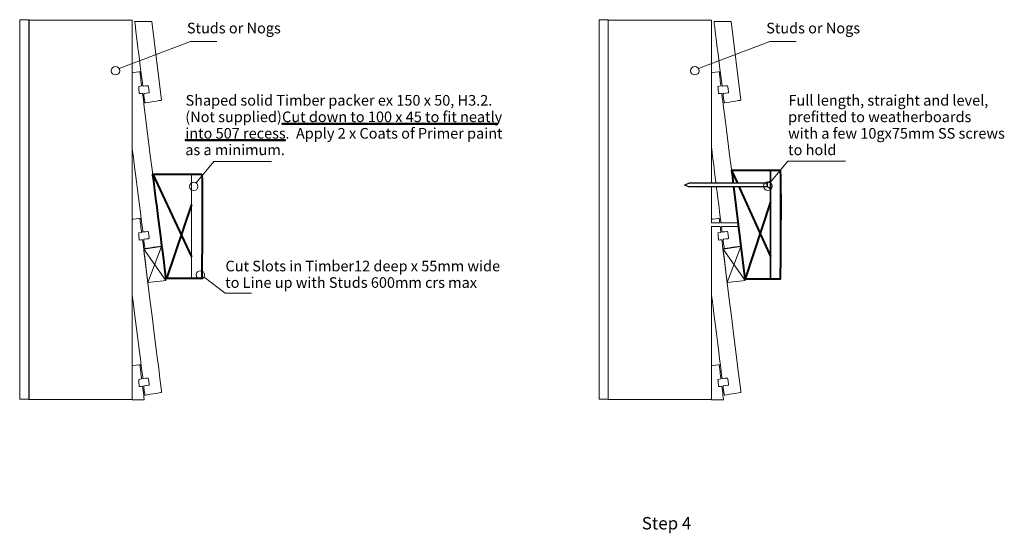
# Model space of a CAD drawing. Units: millimetres. Extents: x -676 to 772, y -1019 to 1070.
# Drawn here: x -676 to 231, y -358 to 115 of the extents above; entities that cross this region are included whole.
import ezdxf

# ---------------------------------------------------------------- set-up
doc = ezdxf.new("R2010")
doc.units = ezdxf.units.MM
doc.header["$MEASUREMENT"] = 0
doc.layers.add('Text', color=7, linetype='Continuous')
doc.styles.add('0', font='arial.ttf', dxfattribs={"height": 1})

msp = doc.modelspace()

# ---------------------------------------------------------------- linework, layer by layer
at = {"layer": 'Text', "lineweight": 9}
for points in [[(-676.4755, -234.2893), (-667.8969, -234.2893), (-667.8969, 115.1211), (-676.4755, 115.1211), (-676.4755, -234.2893)], [(-142.828, -234.2893), (-134.2494, -234.2893), (-134.2494, 115.1211), (-142.828, 115.1211), (-142.828, -234.2893)]]:
    msp.add_lwpolyline(points, close=True, dxfattribs=at)
at = {"layer": 'Text', "lineweight": 18}
msp.add_lwpolyline([(-668.0089, -234.749), (-572.9283, -234.749), (-572.9283, 114.552), (-668.0089, 114.552), (-668.0089, -234.749)], close=True, dxfattribs=at)
at = {"layer": 'Text', "lineweight": 20}
msp.add_lwpolyline([(-518.1063, -123.0261), (-508.6303, -123.0261), (-508.6303, -27.1905), (-518.1063, -27.1905), (-518.1063, -123.0261)], close=True, dxfattribs=at)
at = {"layer": 'Text', "lineweight": 18}
for centre in [(-588.2397, 68.1636), (-54.5922, 68.1636), (-516.1726, -38.4196), (12.6643, -38.147), (-509.9979, -119.9242)]:
    msp.add_ellipse(centre, major_axis=(0, 3.895), ratio=1, dxfattribs=at)
for points, knots in [([(-554.7974, 113.61), (-554.7974, 113.61), (-545.6971, 40.9656), (-545.6971, 40.9656), (-545.6971, 40.9656), (-545.6971, 40.9656), (-561.1577, 38.539), (-561.1577, 38.539), (-561.1577, 38.539), (-561.1577, 38.539), (-562.236, 47.1328), (-562.236, 47.1328), (-562.236, 47.1328), (-562.236, 47.1328), (-557.118, 47.7994), (-557.118, 47.7994), (-557.118, 47.7994), (-557.118, 47.7994), (-557.983, 54.3384), (-557.983, 54.3384), (-557.983, 54.3384), (-557.983, 54.3384), (-563.0746, 53.8173), (-563.0746, 53.8173), (-563.0746, 53.8173), (-563.0746, 53.8173), (-570.5761, 113.61), (-570.5761, 113.61), (-570.5761, 113.61), (-570.5761, 113.61), (-554.7974, 113.61), (-554.7974, 113.61)], [0, 0, 0, 0, 0.11111111, 0.11111111, 0.11111111, 0.11111112, 0.22222222, 0.22222222, 0.22222222, 0.22222223, 0.33333333, 0.33333333, 0.33333333, 0.33333334, 0.44444444, 0.44444444, 0.44444444, 0.44444445, 0.55555556, 0.55555556, 0.55555556, 0.55555557, 0.66666667, 0.66666667, 0.66666667, 0.66666668, 0.77777778, 0.77777778, 0.77777778, 0.77777779, 1, 1, 1, 1]), ([(-39.2808, -35.4997), (-39.2808, -35.4997), (-39.2808, 114.552), (-39.2808, 114.552), (-39.2808, 114.552), (-39.2808, 114.552), (-134.3614, 114.552), (-134.3614, 114.552), (-134.3614, 114.552), (-134.3614, 114.552), (-134.3614, -234.749), (-134.3614, -234.749), (-134.3614, -234.749), (-134.3614, -234.749), (-39.2808, -234.749), (-39.2808, -234.749), (-39.2808, -234.749), (-39.2808, -234.749), (-39.2808, -75.1413), (-39.2808, -75.1413)], [0, 0, 0, 0, 0.16666667, 0.16666667, 0.16666667, 0.16666668, 0.33333333, 0.33333333, 0.33333333, 0.33333334, 0.5, 0.5, 0.5, 0.50000001, 0.66666667, 0.66666667, 0.66666667, 0.66666668, 1, 1, 1, 1]), ([(-21.1499, 113.61), (-21.1499, 113.61), (-12.0496, 40.9656), (-12.0496, 40.9656), (-12.0496, 40.9656), (-12.0496, 40.9656), (-27.5102, 38.539), (-27.5102, 38.539), (-27.5102, 38.539), (-27.5102, 38.539), (-28.5885, 47.1328), (-28.5885, 47.1328), (-28.5885, 47.1328), (-28.5885, 47.1328), (-23.4705, 47.7994), (-23.4705, 47.7994), (-23.4705, 47.7994), (-23.4705, 47.7994), (-24.3355, 54.3384), (-24.3355, 54.3384), (-24.3355, 54.3384), (-24.3355, 54.3384), (-29.4271, 53.8173), (-29.4271, 53.8173), (-29.4271, 53.8173), (-29.4271, 53.8173), (-36.9286, 113.61), (-36.9286, 113.61), (-36.9286, 113.61), (-36.9286, 113.61), (-21.1499, 113.61), (-21.1499, 113.61)], [0, 0, 0, 0, 0.11111111, 0.11111111, 0.11111111, 0.11111112, 0.22222222, 0.22222222, 0.22222222, 0.22222223, 0.33333333, 0.33333333, 0.33333333, 0.33333334, 0.44444444, 0.44444444, 0.44444444, 0.44444445, 0.55555556, 0.55555556, 0.55555556, 0.55555557, 0.66666667, 0.66666667, 0.66666667, 0.66666668, 0.77777778, 0.77777778, 0.77777778, 0.77777779, 1, 1, 1, 1]), ([(-584.8732, 70.1248), (-584.8732, 70.1248), (-519.2397, 94.9818), (-519.2397, 94.9818), (-519.2397, 94.9818), (-519.2397, 94.9818), (-494.887, 94.9818), (-494.887, 94.9818)], [0, 0, 0, 0, 0.33333333, 0.33333333, 0.33333333, 0.33333334, 1, 1, 1, 1]), ([(-51.2257, 70.1248), (-51.2257, 70.1248), (14.4078, 94.9818), (14.4078, 94.9818), (14.4078, 94.9818), (14.4078, 94.9818), (38.7605, 94.9818), (38.7605, 94.9818)], [0, 0, 0, 0, 0.33333333, 0.33333333, 0.33333333, 0.33333334, 1, 1, 1, 1]), ([(-564.1687, 54.1874), (-564.1687, 54.1874), (-566.8609, 53.7177), (-566.8609, 53.7177), (-566.8609, 53.7177), (-566.8609, 53.7177), (-566.3255, 47.0893), (-566.3255, 47.0893), (-566.3255, 47.0893), (-566.3255, 47.0893), (-563.3231, 47.4369), (-563.3231, 47.4369), (-563.3231, 47.4369), (-563.3231, 47.4369), (-545.6971, -93.2677), (-545.6971, -93.2677), (-545.6971, -93.2677), (-545.6971, -93.2677), (-561.1577, -95.6943), (-561.1577, -95.6943), (-561.1577, -95.6943), (-561.1577, -95.6943), (-562.236, -87.1005), (-562.236, -87.1005), (-562.236, -87.1005), (-562.236, -87.1005), (-557.118, -86.4339), (-557.118, -86.4339), (-557.118, -86.4339), (-557.118, -86.4339), (-557.983, -79.8949), (-557.983, -79.8949), (-557.983, -79.8949), (-557.983, -79.8949), (-563.0746, -80.416), (-563.0746, -80.416), (-563.0746, -80.416), (-563.0746, -80.416), (-572.85, -2.4996), (-572.85, -2.4996), (-572.85, -2.4996), (-572.85, -2.4996), (-572.8509, 66.2786), (-572.8509, 66.2786), (-572.8509, 66.2786), (-572.8509, 66.2786), (-565.6295, 67.0874), (-565.6295, 67.0874), (-565.6295, 67.0874), (-565.4997, 65.0468), (-564.4713, 56.6238), (-564.1687, 54.1874)], [0, 0, 0, 0, 0.07142857, 0.07142857, 0.07142857, 0.07142858, 0.14285714, 0.14285714, 0.14285714, 0.14285715, 0.21428571, 0.21428571, 0.21428571, 0.21428572, 0.28571429, 0.28571429, 0.28571429, 0.2857143, 0.35714286, 0.35714286, 0.35714286, 0.35714287, 0.42857143, 0.42857143, 0.42857143, 0.42857144, 0.5, 0.5, 0.5, 0.50000001, 0.57142857, 0.57142857, 0.57142857, 0.57142858, 0.64285714, 0.64285714, 0.64285714, 0.64285715, 0.71428571, 0.71428571, 0.71428571, 0.71428572, 0.78571429, 0.78571429, 0.78571429, 0.7857143, 0.85714286, 0.85714286, 0.85714286, 0.85714287, 1, 1, 1, 1]), ([(-30.5212, 54.1874), (-30.5212, 54.1874), (-33.2134, 53.7177), (-33.2134, 53.7177), (-33.2134, 53.7177), (-33.2134, 53.7177), (-32.678, 47.0893), (-32.678, 47.0893), (-32.678, 47.0893), (-32.678, 47.0893), (-29.6756, 47.4369), (-29.6756, 47.4369), (-29.6756, 47.4369), (-29.6756, 47.4369), (-19.2926, -35.4488), (-19.2926, -35.4488), (-19.2926, -35.4488), (-19.2926, -35.4488), (-35.0687, -35.4488), (-35.0687, -35.4488), (-35.0687, -35.4488), (-35.0687, -35.4488), (-39.2025, -2.4996), (-39.2025, -2.4996), (-39.2025, -2.4996), (-39.2025, -2.4996), (-39.2034, 66.2786), (-39.2034, 66.2786), (-39.2034, 66.2786), (-39.2034, 66.2786), (-31.982, 67.0874), (-31.982, 67.0874), (-31.982, 67.0874), (-31.8522, 65.0468), (-30.8238, 56.6238), (-30.5212, 54.1874)], [0, 0, 0, 0, 0.1, 0.1, 0.1, 0.10000001, 0.2, 0.2, 0.2, 0.20000001, 0.3, 0.3, 0.3, 0.30000001, 0.4, 0.4, 0.4, 0.40000001, 0.5, 0.5, 0.5, 0.50000001, 0.6, 0.6, 0.6, 0.60000001, 0.7, 0.7, 0.7, 0.70000001, 0.8, 0.8, 0.8, 0.80000001, 1, 1, 1, 1]), ([(-513.9775, -35.2014), (-513.9775, -35.2014), (-497.7184, -15.5433), (-497.7184, -15.5433), (-497.7184, -15.5433), (-497.7184, -15.5433), (-444.6149, -15.5433), (-444.6149, -15.5433)], [0, 0, 0, 0, 0.33333333, 0.33333333, 0.33333333, 0.33333334, 1, 1, 1, 1]), ([(14.8594, -34.9288), (14.8594, -34.9288), (31.1185, -15.2707), (31.1185, -15.2707), (31.1185, -15.2707), (31.1185, -15.2707), (84.222, -15.2707), (84.222, -15.2707)], [0, 0, 0, 0, 0.33333333, 0.33333333, 0.33333333, 0.33333334, 1, 1, 1, 1]), ([(-18.896, -38.6147), (-18.896, -38.6147), (-14.7085, -72.0424), (-14.7085, -72.0424), (-14.7085, -72.0424), (-14.7085, -72.0424), (-30.4777, -72.0424), (-30.4777, -72.0424), (-30.4777, -72.0424), (-30.4777, -72.0424), (-34.6715, -38.6147), (-34.6715, -38.6147), (-34.6715, -38.6147), (-34.6715, -38.6147), (-18.896, -38.6147), (-18.896, -38.6147)], [0, 0, 0, 0, 0.2, 0.2, 0.2, 0.20000001, 0.4, 0.4, 0.4, 0.40000001, 0.6, 0.6, 0.6, 0.60000001, 1, 1, 1, 1]), ([(-564.1687, -80.7566), (-564.1687, -80.7566), (-566.8609, -81.2263), (-566.8609, -81.2263), (-566.8609, -81.2263), (-566.8609, -81.2263), (-566.3255, -87.8546), (-566.3255, -87.8546), (-566.3255, -87.8546), (-566.3255, -87.8546), (-563.3231, -87.5071), (-563.3231, -87.5071), (-563.3231, -87.5071), (-563.3231, -87.5071), (-545.6971, -228.2116), (-545.6971, -228.2116), (-545.6971, -228.2116), (-545.6971, -228.2116), (-561.1577, -230.6383), (-561.1577, -230.6383), (-561.1577, -230.6383), (-561.1577, -230.6383), (-562.236, -222.0445), (-562.236, -222.0445), (-562.236, -222.0445), (-562.236, -222.0445), (-557.118, -221.3779), (-557.118, -221.3779), (-557.118, -221.3779), (-557.118, -221.3779), (-557.983, -214.8389), (-557.983, -214.8389), (-557.983, -214.8389), (-557.983, -214.8389), (-563.0746, -215.3599), (-563.0746, -215.3599), (-563.0746, -215.3599), (-563.0746, -215.3599), (-572.85, -137.4435), (-572.85, -137.4435), (-572.85, -137.4435), (-572.85, -137.4435), (-572.8509, -68.6654), (-572.8509, -68.6654), (-572.8509, -68.6654), (-572.8509, -68.6654), (-565.6295, -67.8566), (-565.6295, -67.8566), (-565.6295, -67.8566), (-565.4997, -69.8971), (-564.4713, -78.3202), (-564.1687, -80.7566)], [0, 0, 0, 0, 0.07142857, 0.07142857, 0.07142857, 0.07142858, 0.14285714, 0.14285714, 0.14285714, 0.14285715, 0.21428571, 0.21428571, 0.21428571, 0.21428572, 0.28571429, 0.28571429, 0.28571429, 0.2857143, 0.35714286, 0.35714286, 0.35714286, 0.35714287, 0.42857143, 0.42857143, 0.42857143, 0.42857144, 0.5, 0.5, 0.5, 0.50000001, 0.57142857, 0.57142857, 0.57142857, 0.57142858, 0.64285714, 0.64285714, 0.64285714, 0.64285715, 0.71428571, 0.71428571, 0.71428571, 0.71428572, 0.78571429, 0.78571429, 0.78571429, 0.7857143, 0.85714286, 0.85714286, 0.85714286, 0.85714287, 1, 1, 1, 1]), ([(-39.2034, -72.0424), (-39.2034, -72.0424), (-39.2034, -68.6654), (-39.2034, -68.6654), (-39.2034, -68.6654), (-39.2034, -68.6654), (-31.982, -67.8566), (-31.982, -67.8566), (-31.982, -67.8566), (-31.9346, -68.6016), (-31.7674, -70.1977), (-31.5595, -72.0424), (-31.5595, -72.0424), (-31.5595, -72.0424), (-39.2034, -72.0424), (-39.2034, -72.0424)], [0, 0, 0, 0, 0.2, 0.2, 0.2, 0.20000001, 0.4, 0.4, 0.4, 0.40000001, 0.6, 0.6, 0.6, 0.60000001, 1, 1, 1, 1]), ([(-30.5212, -80.7566), (-30.5212, -80.7566), (-33.2134, -81.2263), (-33.2134, -81.2263), (-33.2134, -81.2263), (-33.2134, -81.2263), (-32.678, -87.8546), (-32.678, -87.8546), (-32.678, -87.8546), (-32.678, -87.8546), (-29.6756, -87.5071), (-29.6756, -87.5071), (-29.6756, -87.5071), (-29.6756, -87.5071), (-12.0496, -228.2116), (-12.0496, -228.2116), (-12.0496, -228.2116), (-12.0496, -228.2116), (-27.5102, -230.6383), (-27.5102, -230.6383), (-27.5102, -230.6383), (-27.5102, -230.6383), (-28.5885, -222.0445), (-28.5885, -222.0445), (-28.5885, -222.0445), (-28.5885, -222.0445), (-23.4705, -221.3779), (-23.4705, -221.3779), (-23.4705, -221.3779), (-23.4705, -221.3779), (-24.3355, -214.8389), (-24.3355, -214.8389), (-24.3355, -214.8389), (-24.3355, -214.8389), (-29.4271, -215.3599), (-29.4271, -215.3599), (-29.4271, -215.3599), (-29.4271, -215.3599), (-39.2025, -137.4435), (-39.2025, -137.4435), (-39.2025, -137.4435), (-39.2025, -137.4435), (-39.2033, -75.2083), (-39.2033, -75.2083), (-39.2033, -75.2083), (-39.2033, -75.2083), (-31.193, -75.2083), (-31.193, -75.2083), (-31.193, -75.2083), (-30.9209, -77.5113), (-30.6526, -79.6985), (-30.5212, -80.7566)], [0, 0, 0, 0, 0.07142857, 0.07142857, 0.07142857, 0.07142858, 0.14285714, 0.14285714, 0.14285714, 0.14285715, 0.21428571, 0.21428571, 0.21428571, 0.21428572, 0.28571429, 0.28571429, 0.28571429, 0.2857143, 0.35714286, 0.35714286, 0.35714286, 0.35714287, 0.42857143, 0.42857143, 0.42857143, 0.42857144, 0.5, 0.5, 0.5, 0.50000001, 0.57142857, 0.57142857, 0.57142857, 0.57142858, 0.64285714, 0.64285714, 0.64285714, 0.64285715, 0.71428571, 0.71428571, 0.71428571, 0.71428572, 0.78571429, 0.78571429, 0.78571429, 0.7857143, 0.85714286, 0.85714286, 0.85714286, 0.85714287, 1, 1, 1, 1]), ([(-14.3119, -75.2083), (-14.3119, -75.2083), (-12.0496, -93.2677), (-12.0496, -93.2677), (-12.0496, -93.2677), (-12.0496, -93.2677), (-27.5102, -95.6943), (-27.5102, -95.6943), (-27.5102, -95.6943), (-27.5102, -95.6943), (-28.5885, -87.1005), (-28.5885, -87.1005), (-28.5885, -87.1005), (-28.5885, -87.1005), (-23.4705, -86.4339), (-23.4705, -86.4339), (-23.4705, -86.4339), (-23.4705, -86.4339), (-24.3355, -79.8949), (-24.3355, -79.8949), (-24.3355, -79.8949), (-24.3355, -79.8949), (-29.4271, -80.416), (-29.4271, -80.416), (-29.4271, -80.416), (-29.4271, -80.416), (-30.0805, -75.2083), (-30.0805, -75.2083), (-30.0805, -75.2083), (-30.0805, -75.2083), (-14.3119, -75.2083), (-14.3119, -75.2083)], [0, 0, 0, 0, 0.11111111, 0.11111111, 0.11111111, 0.11111112, 0.22222222, 0.22222222, 0.22222222, 0.22222223, 0.33333333, 0.33333333, 0.33333333, 0.33333334, 0.44444444, 0.44444444, 0.44444444, 0.44444445, 0.55555556, 0.55555556, 0.55555556, 0.55555557, 0.66666667, 0.66666667, 0.66666667, 0.66666668, 0.77777778, 0.77777778, 0.77777778, 0.77777779, 1, 1, 1, 1]), ([(-506.6314, -121.8854), (-506.6314, -121.8854), (-487.1738, -136.6107), (-487.1738, -136.6107), (-487.1738, -136.6107), (-487.1738, -136.6107), (-462.8211, -136.6107), (-462.8211, -136.6107)], [0, 0, 0, 0, 0.33333333, 0.33333333, 0.33333333, 0.33333334, 1, 1, 1, 1]), ([(-564.1687, -215.606), (-564.1687, -215.606), (-566.8609, -216.0758), (-566.8609, -216.0758), (-566.8609, -216.0758), (-566.8609, -216.0758), (-566.3255, -222.7041), (-566.3255, -222.7041), (-566.3255, -222.7041), (-566.3255, -222.7041), (-563.3231, -222.3565), (-563.3231, -222.3565), (-563.3231, -222.3565), (-563.3231, -222.3565), (-561.7572, -234.8582), (-561.7572, -234.8582), (-561.7572, -234.8582), (-561.7572, -234.8582), (-572.8506, -234.8582), (-572.8506, -234.8582), (-572.8506, -234.8582), (-572.8506, -234.8582), (-572.8509, -203.5148), (-572.8509, -203.5148), (-572.8509, -203.5148), (-572.8509, -203.5148), (-565.6295, -202.7061), (-565.6295, -202.7061), (-565.6295, -202.7061), (-565.4997, -204.7466), (-564.4713, -213.1696), (-564.1687, -215.606)], [0, 0, 0, 0, 0.11111111, 0.11111111, 0.11111111, 0.11111112, 0.22222222, 0.22222222, 0.22222222, 0.22222223, 0.33333333, 0.33333333, 0.33333333, 0.33333334, 0.44444444, 0.44444444, 0.44444444, 0.44444445, 0.55555556, 0.55555556, 0.55555556, 0.55555557, 0.66666667, 0.66666667, 0.66666667, 0.66666668, 0.77777778, 0.77777778, 0.77777778, 0.77777779, 1, 1, 1, 1]), ([(-30.5212, -215.606), (-30.5212, -215.606), (-33.2134, -216.0758), (-33.2134, -216.0758), (-33.2134, -216.0758), (-33.2134, -216.0758), (-32.678, -222.7041), (-32.678, -222.7041), (-32.678, -222.7041), (-32.678, -222.7041), (-29.6756, -222.3565), (-29.6756, -222.3565), (-29.6756, -222.3565), (-29.6756, -222.3565), (-28.1097, -234.8582), (-28.1097, -234.8582), (-28.1097, -234.8582), (-28.1097, -234.8582), (-39.2031, -234.8582), (-39.2031, -234.8582), (-39.2031, -234.8582), (-39.2031, -234.8582), (-39.2034, -203.5148), (-39.2034, -203.5148), (-39.2034, -203.5148), (-39.2034, -203.5148), (-31.982, -202.7061), (-31.982, -202.7061), (-31.982, -202.7061), (-31.8522, -204.7466), (-30.8238, -213.1696), (-30.5212, -215.606)], [0, 0, 0, 0, 0.11111111, 0.11111111, 0.11111111, 0.11111112, 0.22222222, 0.22222222, 0.22222222, 0.22222223, 0.33333333, 0.33333333, 0.33333333, 0.33333334, 0.44444444, 0.44444444, 0.44444444, 0.44444445, 0.55555556, 0.55555556, 0.55555556, 0.55555557, 0.66666667, 0.66666667, 0.66666667, 0.66666668, 0.77777778, 0.77777778, 0.77777778, 0.77777779, 1, 1, 1, 1])]:
    msp.add_open_spline(points, degree=3, knots=knots, dxfattribs=at)
at = {"layer": 'Text'}
for points in [[(-435.0011, 19.5516), (-435.0011, 19.5516), (-236.3997, 19.5516), (-236.3997, 19.5516), (-236.3997, 19.5516), (-236.3997, 19.5516), (-236.3997, 18.9333), (-236.3997, 18.9333), (-236.3997, 18.9333), (-236.3997, 18.9333), (-435.0011, 18.9333), (-435.0011, 18.9333), (-435.0011, 18.9333), (-435.0011, 18.9333), (-435.0011, 19.5516), (-435.0011, 19.5516)], [(-523.9396, 4.3548), (-523.9396, 4.3548), (-431.6865, 4.3548), (-431.6865, 4.3548), (-431.6865, 4.3548), (-431.6865, 4.3548), (-431.6865, 3.7365), (-431.6865, 3.7365), (-431.6865, 3.7365), (-431.6865, 3.7365), (-523.9396, 3.7365), (-523.9396, 3.7365), (-523.9396, 3.7365), (-523.9396, 3.7365), (-523.9396, 4.3548), (-523.9396, 4.3548)]]:
    msp.add_open_spline(points, degree=3, knots=[0, 0, 0, 0, 0.2, 0.2, 0.2, 0.20000001, 0.4, 0.4, 0.4, 0.40000001, 0.6, 0.6, 0.6, 0.60000001, 1, 1, 1, 1], dxfattribs=at)
at = {"layer": 'Text', "lineweight": 40}
for points in [[(-553.8327, -27.1904), (-553.8327, -27.1904), (-518.1063, -103.2319), (-518.1063, -103.2319)], [(-20.7141, -23.6003), (-20.7141, -23.6003), (-15.3693, -35.4488), (-15.3693, -35.4488)], [(-13.9412, -38.6147), (-13.9412, -38.6147), (15.0123, -102.8002), (15.0123, -102.8002)], [(15.0125, -52.6569), (15.0125, -52.6569), (-8.1913, -123.6003), (-8.1913, -123.6003)], [(-518.1061, -55.0883), (-518.1061, -55.0883), (-541.3099, -123.2025), (-541.3099, -123.2025)]]:
    msp.add_open_spline(points, degree=3, dxfattribs=at)
for points, knots in [([(-508.6028, -27.1905), (-508.6028, -27.1905), (-553.8327, -27.1905), (-553.8327, -27.1905), (-553.8327, -27.1905), (-553.8327, -27.1905), (-541.6, -123.2024), (-541.6, -123.2024), (-541.6, -123.2024), (-541.6, -123.2024), (-508.6303, -123.2024), (-508.6303, -123.2024), (-508.6303, -123.2024), (-508.6303, -88.5943), (-507.822, -59.2837), (-508.6028, -27.1905)], [0, 0, 0, 0, 0.2, 0.2, 0.2, 0.20000001, 0.4, 0.4, 0.4, 0.40000001, 0.6, 0.6, 0.6, 0.60000001, 1, 1, 1, 1]), ([(-18.8774, -38.6147), (-18.8774, -38.6147), (-8.4814, -123.6001), (-8.4814, -123.6001), (-8.4814, -123.6001), (-8.4814, -123.6001), (24.4883, -123.6001), (24.4883, -123.6001), (24.4883, -123.6001), (24.4883, -87.5546), (25.2966, -57.0266), (24.5158, -23.6004), (24.5158, -23.6004), (24.5158, -23.6004), (-20.7141, -23.6004), (-20.7141, -23.6004), (-20.7141, -23.6004), (-20.7141, -23.6004), (-19.2647, -35.4488), (-19.2647, -35.4488)], [0, 0, 0, 0, 0.16666667, 0.16666667, 0.16666667, 0.16666668, 0.33333333, 0.33333333, 0.33333333, 0.33333334, 0.5, 0.5, 0.5, 0.50000001, 0.66666667, 0.66666667, 0.66666667, 0.66666668, 1, 1, 1, 1])]:
    msp.add_open_spline(points, degree=3, knots=knots, dxfattribs=at)
at = {"layer": 'Text', "lineweight": 35}
msp.add_open_spline([(15.0123, -23.6004), (15.0123, -23.6004), (24.4883, -23.6004), (24.4883, -23.6004), (24.4883, -23.6004), (24.4883, -23.6004), (24.4883, -123.4165), (24.4883, -123.4165), (24.4883, -123.4165), (24.4883, -123.4165), (15.0123, -123.4165), (15.0123, -123.4165), (15.0123, -123.4165), (15.0123, -123.4165), (15.0123, -23.6004), (15.0123, -23.6004)], degree=3, knots=[0, 0, 0, 0, 0.2, 0.2, 0.2, 0.20000001, 0.4, 0.4, 0.4, 0.40000001, 0.6, 0.6, 0.6, 0.60000001, 1, 1, 1, 1], dxfattribs=at)
at = {"layer": 'Text', "lineweight": 25}
for points in [[(-59.8368, -35.4488), (-59.8368, -35.4488), (12.0247, -35.4488), (12.0247, -35.4488), (12.0247, -35.4488), (12.0247, -35.4488), (12.0247, -38.6147), (12.0247, -38.6147), (12.0247, -38.6147), (12.0247, -38.6147), (-59.8162, -38.6147), (-59.8162, -38.6147), (-59.8162, -38.6147), (-59.8162, -38.6147), (-64.0033, -37.1489), (-64.0033, -37.1489), (-64.0033, -37.1489), (-64.0033, -37.1489), (-59.8368, -35.4488), (-59.8368, -35.4488)], [(12.0246, -35.3404), (12.0246, -35.3404), (15.0931, -33.537), (15.0931, -33.537), (15.0931, -33.537), (15.064, -33.6519), (15.0245, -33.7902), (15.0119, -33.9072), (15.0119, -33.9072), (15.0119, -33.9072), (15.1264, -40.5264), (15.1264, -40.5264), (15.1264, -40.5264), (15.1264, -40.5264), (12.0246, -38.5066), (12.0246, -38.5066), (12.0246, -38.5066), (12.0246, -38.5066), (12.0246, -35.3404), (12.0246, -35.3404)]]:
    msp.add_open_spline(points, degree=3, knots=[0, 0, 0, 0, 0.16666667, 0.16666667, 0.16666667, 0.16666668, 0.33333333, 0.33333333, 0.33333333, 0.33333334, 0.5, 0.5, 0.5, 0.50000001, 0.66666667, 0.66666667, 0.66666667, 0.66666668, 1, 1, 1, 1], dxfattribs=at)
at = {"layer": 'Text', "lineweight": 18}
msp.add_open_spline([(-39.2808, -72.0139), (-39.2808, -72.0139), (-39.2808, -38.6391), (-39.2808, -38.6391)], degree=3, dxfattribs=at)
at = {"layer": 'Text', "lineweight": 20}
for points in [[(-562.2345, -96.195), (-562.2345, -96.195), (-545.833, -93.786), (-545.833, -93.786), (-545.833, -93.786), (-545.833, -93.786), (-541.7254, -124.9974), (-541.7254, -124.9974), (-541.7254, -124.9974), (-541.7254, -124.9974), (-558.3876, -126.9057), (-558.3876, -126.9057), (-558.3876, -126.9057), (-558.3876, -126.9057), (-562.2345, -96.195), (-562.2345, -96.195)], [(-28.587, -96.195), (-28.587, -96.195), (-12.1855, -93.786), (-12.1855, -93.786), (-12.1855, -93.786), (-12.1855, -93.786), (-8.0779, -124.9974), (-8.0779, -124.9974), (-8.0779, -124.9974), (-8.0779, -124.9974), (-24.7401, -126.9057), (-24.7401, -126.9057), (-24.7401, -126.9057), (-24.7401, -126.9057), (-28.587, -96.195), (-28.587, -96.195)]]:
    msp.add_open_spline(points, degree=3, knots=[0, 0, 0, 0, 0.2, 0.2, 0.2, 0.20000001, 0.4, 0.4, 0.4, 0.40000001, 0.6, 0.6, 0.6, 0.60000001, 1, 1, 1, 1], dxfattribs=at)
at = {"layer": 'Text', "lineweight": 15}
for points in [[(-562.2345, -96.195), (-562.2345, -96.195), (-541.7254, -124.9974), (-541.7254, -124.9974)], [(-545.833, -93.786), (-545.833, -93.786), (-558.3876, -126.9057), (-558.3876, -126.9057)], [(-28.587, -96.195), (-28.587, -96.195), (-8.0779, -124.9974), (-8.0779, -124.9974)], [(-12.1855, -93.786), (-12.1855, -93.786), (-24.7401, -126.9057), (-24.7401, -126.9057)]]:
    msp.add_open_spline(points, degree=3, dxfattribs=at)

# ---------------------------------------------------------------- texts
at = {"layer": 'Text', "style": '0'}
for s, p in [('Studs or Nogs', (-522.428, 102.5068)), ('Studs or Nogs', (11.2195, 102.5068)), ('Shaped solid Timber packer ex 150 x 50, H3.2.', (-523.7015, 35.985)), ('Full length, straight and level, ', (31.6264, 35.9623)), ('(Not supplied) ', (-523.9396, 20.7882)), ('Cut down to 100 x 45 to fit neatly', (-434.763, 20.7882)), ('prefitted to weatherboards', (31.3883, 20.7655)), ('into 507 recess', (-523.9396, 5.5914)), ('.  Apply 2 x Coats of Primer paint', (-431.6865, 5.5914)), ('with a few 10gx75mm SS screws', (31.3883, 5.5687)), ('as a minimum.', (-523.9396, -9.6054)), ('to hold ', (31.3883, -9.6281)), ('Cut Slots in Timber12 deep x 55mm wide', (-486.9357, -116.6141)), ('to Line up with Studs 600mm crs max', (-487.1738, -131.8109))]:
    msp.add_text(s, height=9.79416, dxfattribs=at).set_placement(p)
at = {"layer": 'Text', "color": 7, "true_color": 0xffffff, "style": '0'}
msp.add_text('Step 4', height=11.43, dxfattribs=at).set_placement((-103.398, -354.2751))

doc.saveas('drawing.dxf')
